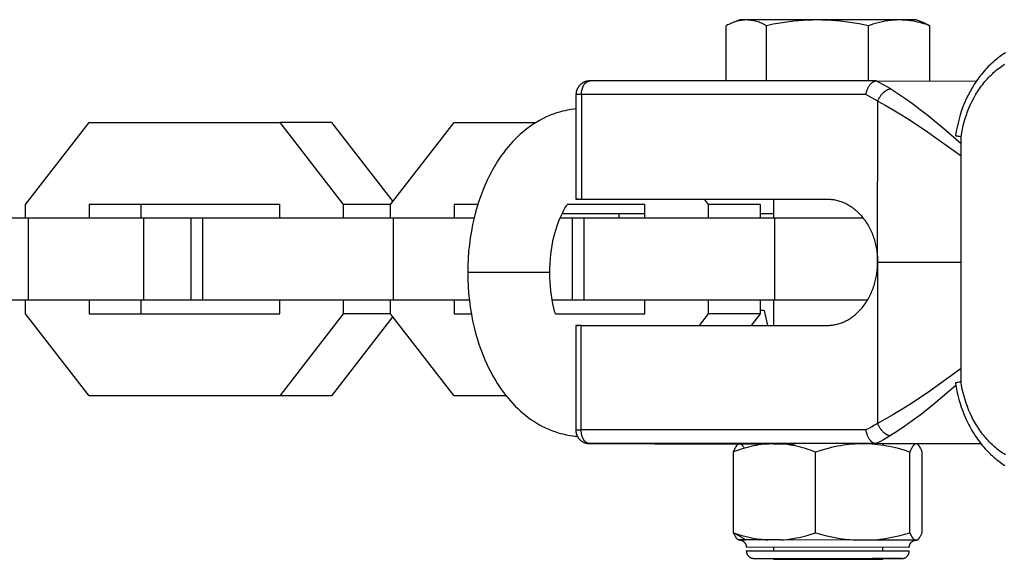
# Model space of a CAD drawing. Units: millimetres. Extents: x -1680 to 4845, y -3120 to 3120.
# Drawn here: x 1332 to 1404, y -22 to 18 of the extents above; entities that cross this region are included whole.
import ezdxf

# ---------------------------------------------------------------- set-up
doc = ezdxf.new("R2010")
doc.units = ezdxf.units.MM
doc.layers.add('ORG1304CY 2D', color=7, linetype='Continuous', true_color=0x000000)

msp = doc.modelspace()

# ---------------------------------------------------------------- linework, layer by layer
at = {"layer": 'ORG1304CY 2D', "color": 18, "lineweight": -3, "true_color": 0x000000}
for points in [[(1384.822, 17.541), (1384.205, 17.285)], [(1386.765, 17.103), (1386.674, 17.15), (1386.583, 17.195), (1386.491, 17.237), (1386.4, 17.277), (1386.309, 17.314), (1386.217, 17.349), (1386.125, 17.38), (1386.033, 17.409), (1385.94, 17.435), (1385.848, 17.457), (1385.756, 17.476), (1385.709, 17.485), (1385.663, 17.492), (1385.617, 17.499), (1385.571, 17.505), (1385.525, 17.509), (1385.478, 17.513), (1385.432, 17.517), (1385.386, 17.519), (1385.339, 17.52), (1385.293, 17.521), (1385.246, 17.52), (1385.199, 17.519), (1385.153, 17.517), (1385.107, 17.513), (1385.06, 17.509), (1385.014, 17.505), (1384.968, 17.499), (1384.922, 17.492), (1384.876, 17.485), (1384.83, 17.476), (1384.737, 17.457), (1384.645, 17.435), (1384.552, 17.409), (1384.465, 17.382), (1384.379, 17.352), (1384.292, 17.32), (1384.205, 17.285)], [(1393.802, 17.541), (1384.822, 17.541), (1384.822, 17.541)], [(1394.216, 17.103), (1393.542, 17.234), (1392.865, 17.343), (1392.525, 17.389), (1392.185, 17.429), (1391.844, 17.462), (1391.501, 17.488), (1391.158, 17.506), (1390.816, 17.517), (1390.473, 17.521), (1390.13, 17.516), (1389.787, 17.505), (1389.445, 17.485), (1389.103, 17.459), (1388.761, 17.425), (1388.259, 17.364), (1387.759, 17.289), (1387.261, 17.201), (1386.765, 17.103)], [(1397.722, 17.541), (1397.722, 17.541), (1397.721, 17.541), (1397.721, 17.541), (1397.718, 17.541), (1397.706, 17.541), (1397.658, 17.541), (1397.46, 17.541), (1396.653, 17.541), (1393.802, 17.541)], [(1398.723, 17.103), (1398.423, 17.201), (1398.272, 17.246), (1398.121, 17.289), (1397.97, 17.328), (1397.819, 17.364), (1397.667, 17.396), (1397.515, 17.425), (1397.308, 17.459), (1397.102, 17.485), (1396.998, 17.496), (1396.895, 17.505), (1396.791, 17.511), (1396.687, 17.516), (1396.583, 17.519), (1396.479, 17.521), (1396.376, 17.52), (1396.272, 17.517), (1396.169, 17.513), (1396.065, 17.506), (1395.961, 17.498), (1395.858, 17.488), (1395.651, 17.462), (1395.444, 17.429), (1395.238, 17.389), (1395.033, 17.343), (1394.827, 17.291), (1394.623, 17.234), (1394.419, 17.171), (1394.216, 17.103)], [(1398.338, 17.285), (1397.722, 17.541)], [(1384.205, 17.285), (1384.109, 17.244), (1384.013, 17.199), (1383.916, 17.152), (1383.821, 17.103)], [(1383.821, 13.055), (1383.821, 17.103)], [(1386.765, 13.055), (1386.765, 17.103)], [(1394.216, 13.055), (1394.216, 17.103)], [(1398.338, 17.285), (1398.434, 17.244), (1398.531, 17.199), (1398.627, 17.152), (1398.723, 17.103)], [(1398.723, 13.047), (1398.723, 17.103)], [(1404.251, 15.124), (1404.129, 15.045), (1404.008, 14.963), (1403.888, 14.878), (1403.77, 14.791), (1403.653, 14.701), (1403.538, 14.608), (1403.425, 14.512), (1403.313, 14.414), (1403.203, 14.313), (1403.095, 14.209), (1402.989, 14.103), (1402.884, 13.995), (1402.781, 13.884), (1402.68, 13.771), (1402.581, 13.656), (1402.484, 13.538), (1402.392, 13.422), (1402.302, 13.303), (1402.214, 13.183), (1402.127, 13.061), (1402.043, 12.937), (1401.961, 12.81), (1401.88, 12.683), (1401.802, 12.553), (1401.652, 12.288), (1401.51, 12.017), (1401.377, 11.74), (1401.252, 11.457), (1401.138, 11.172), (1401.033, 10.882), (1400.937, 10.588), (1400.85, 10.29), (1400.773, 9.988), (1400.704, 9.682), (1400.645, 9.374), (1400.596, 9.064)], [(1400.997, 8.99), (1401.042, 9.261), (1401.095, 9.529), (1401.156, 9.795), (1401.224, 10.057), (1401.301, 10.316), (1401.385, 10.572), (1401.477, 10.823), (1401.576, 11.071), (1401.686, 11.322), (1401.804, 11.568), (1401.93, 11.808), (1402.063, 12.042), (1402.132, 12.157), (1402.203, 12.27), (1402.275, 12.381), (1402.35, 12.49), (1402.426, 12.598), (1402.503, 12.704), (1402.582, 12.808), (1402.663, 12.91), (1402.747, 13.012), (1402.833, 13.112), (1402.921, 13.211), (1403.01, 13.307), (1403.101, 13.4), (1403.193, 13.492), (1403.286, 13.581), (1403.381, 13.668), (1403.477, 13.753), (1403.574, 13.835), (1403.673, 13.915), (1403.773, 13.993), (1403.874, 14.067), (1403.977, 14.14), (1404.08, 14.21), (1404.185, 14.277)], [(1373.828, 13.055), (1373.8, 13.054), (1373.772, 13.053), (1373.745, 13.051), (1373.717, 13.048), (1373.69, 13.045), (1373.663, 13.041), (1373.636, 13.036), (1373.609, 13.03), (1373.582, 13.024), (1373.555, 13.017), (1373.529, 13.009), (1373.502, 13), (1373.476, 12.991), (1373.451, 12.981), (1373.425, 12.97), (1373.4, 12.959), (1373.373, 12.945), (1373.347, 12.931), (1373.321, 12.917), (1373.295, 12.901), (1373.27, 12.885), (1373.245, 12.868), (1373.221, 12.85), (1373.198, 12.831), (1373.177, 12.814), (1373.157, 12.796), (1373.137, 12.778), (1373.118, 12.759), (1373.1, 12.74), (1373.082, 12.72), (1373.064, 12.7), (1373.047, 12.679), (1373.029, 12.657), (1373.013, 12.634), (1372.997, 12.611), (1372.981, 12.587), (1372.966, 12.563), (1372.952, 12.538), (1372.939, 12.513), (1372.926, 12.488), (1372.914, 12.462), (1372.903, 12.436), (1372.893, 12.41), (1372.883, 12.383), (1372.874, 12.356), (1372.866, 12.329), (1372.859, 12.301), (1372.852, 12.274), (1372.847, 12.251), (1372.843, 12.229), (1372.839, 12.206), (1372.836, 12.183), (1372.833, 12.16), (1372.831, 12.137), (1372.829, 12.114), (1372.828, 12.091), (1372.828, 12.073), (1372.828, 12.055)], [(1373.227, 12.056), (1373.228, 12.1), (1373.23, 12.145), (1373.233, 12.191), (1373.237, 12.237), (1373.243, 12.284), (1373.251, 12.331), (1373.259, 12.377), (1373.27, 12.423), (1373.281, 12.469), (1373.295, 12.515), (1373.302, 12.537), (1373.309, 12.559), (1373.317, 12.581), (1373.325, 12.602), (1373.334, 12.624), (1373.343, 12.645), (1373.352, 12.665), (1373.362, 12.685), (1373.372, 12.705), (1373.382, 12.725), (1373.392, 12.743), (1373.403, 12.762), (1373.414, 12.78), (1373.426, 12.798), (1373.438, 12.815), (1373.449, 12.831), (1373.462, 12.847), (1373.474, 12.863), (1373.487, 12.877), (1373.499, 12.892), (1373.512, 12.905), (1373.525, 12.919), (1373.539, 12.931), (1373.552, 12.943), (1373.566, 12.954), (1373.579, 12.965), (1373.593, 12.975), (1373.607, 12.984), (1373.621, 12.993), (1373.635, 13.001), (1373.649, 13.009), (1373.656, 13.013), (1373.663, 13.016), (1373.67, 13.019), (1373.677, 13.022), (1373.684, 13.025), (1373.691, 13.028), (1373.698, 13.031), (1373.705, 13.033), (1373.712, 13.036), (1373.718, 13.038), (1373.725, 13.04), (1373.732, 13.042), (1373.739, 13.044), (1373.746, 13.045), (1373.753, 13.047), (1373.76, 13.048), (1373.767, 13.049), (1373.774, 13.051), (1373.781, 13.052), (1373.787, 13.052), (1373.794, 13.053), (1373.801, 13.054), (1373.808, 13.054), (1373.814, 13.054), (1373.821, 13.055), (1373.828, 13.055)], [(1394.79, 13.055), (1373.828, 13.055)], [(1394.042, 12.056), (1394.048, 12.096), (1394.056, 12.137), (1394.064, 12.177), (1394.074, 12.217), (1394.085, 12.259), (1394.097, 12.301), (1394.11, 12.342), (1394.124, 12.383), (1394.139, 12.424), (1394.156, 12.465), (1394.173, 12.505), (1394.192, 12.545), (1394.211, 12.584), (1394.232, 12.622), (1394.253, 12.659), (1394.276, 12.695), (1394.299, 12.729), (1394.323, 12.762), (1394.335, 12.778), (1394.348, 12.794), (1394.36, 12.809), (1394.373, 12.824), (1394.386, 12.839), (1394.398, 12.853), (1394.411, 12.866), (1394.425, 12.879), (1394.438, 12.892), (1394.451, 12.904), (1394.465, 12.916), (1394.478, 12.927), (1394.491, 12.938), (1394.505, 12.948), (1394.518, 12.958), (1394.532, 12.967), (1394.545, 12.976), (1394.559, 12.985), (1394.572, 12.993), (1394.586, 13), (1394.599, 13.007), (1394.612, 13.013), (1394.626, 13.019), (1394.639, 13.024), (1394.652, 13.029), (1394.665, 13.034), (1394.678, 13.038), (1394.692, 13.042), (1394.704, 13.045), (1394.716, 13.047), (1394.729, 13.05), (1394.741, 13.051), (1394.753, 13.053), (1394.765, 13.054), (1394.778, 13.054), (1394.79, 13.055)], [(1395.854, 12.475), (1395.593, 12.633), (1395.328, 12.782), (1395.061, 12.923), (1394.79, 13.055)], [(1394.79, 13.055), (1402.114, 13.041)], [(1394.897, 11.581), (1394.913, 11.621), (1394.931, 11.662), (1394.951, 11.703), (1394.972, 11.744), (1394.994, 11.786), (1395.018, 11.828), (1395.044, 11.869), (1395.07, 11.911), (1395.098, 11.952), (1395.128, 11.992), (1395.158, 12.032), (1395.19, 12.071), (1395.223, 12.109), (1395.256, 12.145), (1395.29, 12.18), (1395.325, 12.214), (1395.36, 12.246), (1395.396, 12.276), (1395.414, 12.29), (1395.432, 12.304), (1395.45, 12.317), (1395.468, 12.33), (1395.485, 12.342), (1395.503, 12.354), (1395.521, 12.365), (1395.539, 12.376), (1395.556, 12.386), (1395.574, 12.396), (1395.591, 12.405), (1395.608, 12.413), (1395.625, 12.421), (1395.642, 12.428), (1395.659, 12.435), (1395.675, 12.441), (1395.692, 12.447), (1395.708, 12.452), (1395.724, 12.457), (1395.739, 12.461), (1395.754, 12.464), (1395.77, 12.467), (1395.784, 12.47), (1395.799, 12.472), (1395.813, 12.473), (1395.827, 12.475), (1395.841, 12.475), (1395.854, 12.475)], [(1395.854, 12.475), (1396.366, 12.147), (1396.894, 11.791), (1397.444, 11.399), (1398.016, 10.973), (1398.595, 10.522), (1399.739, 9.578), (1400.997, 8.48)], [(1372.828, 12.055), (1372.823, 4.406)], [(1373.227, 12.056), (1372.941, 12.056), (1372.857, 12.055), (1372.835, 12.055), (1372.83, 12.055), (1372.828, 12.055), (1372.828, 12.055), (1372.828, 12.055), (1372.828, 12.055), (1372.828, 12.055)], [(1373.227, 12.056), (1373.222, 4.407)], [(1394.042, 12.056), (1373.227, 12.056)], [(1394.897, 11.581), (1394.686, 11.709), (1394.474, 11.831), (1394.259, 11.946), (1394.042, 12.056)], [(1394.889, -0.186), (1394.897, 11.581)], [(1394.897, 11.581), (1395.455, 11.277), (1396.031, 10.946), (1396.637, 10.582), (1397.268, 10.186), (1398.544, 9.336), (1400.996, 7.573)], [(1372.827, 11.006), (1372.662, 10.989), (1372.498, 10.967), (1372.334, 10.942), (1372.171, 10.912), (1372.008, 10.878), (1371.846, 10.84), (1371.685, 10.798), (1371.525, 10.751), (1371.407, 10.714), (1371.29, 10.675), (1371.174, 10.634), (1371.059, 10.591), (1370.945, 10.546), (1370.831, 10.498), (1370.718, 10.449), (1370.606, 10.397), (1370.495, 10.344), (1370.385, 10.288), (1370.167, 10.171), (1369.952, 10.047), (1369.741, 9.915), (1369.535, 9.776), (1369.333, 9.63), (1369.135, 9.477), (1368.941, 9.318), (1368.751, 9.152), (1368.566, 8.98), (1368.384, 8.802), (1368.208, 8.618), (1368.035, 8.429), (1367.867, 8.234), (1367.704, 8.033), (1367.545, 7.827), (1367.391, 7.617), (1367.241, 7.401), (1367.095, 7.181), (1366.955, 6.956), (1366.837, 6.759), (1366.723, 6.558), (1366.612, 6.354), (1366.505, 6.148), (1366.329, 5.786), (1366.162, 5.416), (1366.006, 5.039), (1365.861, 4.654), (1365.725, 4.262), (1365.599, 3.863), (1365.484, 3.458), (1365.379, 3.047), (1365.27, 2.56), (1365.175, 2.067), (1365.094, 1.57), (1365.028, 1.068), (1364.977, 0.563), (1364.94, 0.054), (1364.918, -0.456), (1364.911, -0.969)], [(1332.561, 4.016), (1337.209, 10.016)], [(1337.209, 10.016), (1351.153, 10.016)], [(1354.948, 10.016), (1351.153, 10.016)], [(1351.153, 10.016), (1355.799, 4.024)], [(1354.948, 10.016), (1359.434, 4.23)], [(1359.268, 4.016), (1363.916, 10.016)], [(1363.916, 10.016), (1369.901, 10.016)], [(1400.596, 9.064), (1400.596, 9.064), (1400.596, 9.063), (1400.596, 9.063), (1400.596, 9.063), (1400.596, 9.063), (1400.596, 9.063), (1400.596, 9.063), (1400.596, 9.063), (1400.596, 9.063), (1400.596, 9.063), (1400.596, 9.063), (1400.596, 9.063), (1400.596, 9.062), (1400.596, 9.062), (1400.596, 9.062), (1400.596, 9.062), (1400.596, 9.062), (1400.596, 9.062), (1400.596, 9.062), (1400.596, 9.062), (1400.596, 9.062), (1400.596, 9.062), (1400.596, 9.061), (1400.596, 9.061), (1400.596, 9.061), (1400.596, 9.061), (1400.597, 9.061), (1400.597, 9.061), (1400.597, 9.061), (1400.597, 9.061), (1400.597, 9.06), (1400.597, 9.06), (1400.597, 9.06), (1400.597, 9.06), (1400.598, 9.06), (1400.598, 9.06), (1400.598, 9.059), (1400.598, 9.059), (1400.598, 9.059), (1400.599, 9.059), (1400.599, 9.058), (1400.6, 9.058), (1400.6, 9.058), (1400.601, 9.057), (1400.602, 9.057), (1400.602, 9.057), (1400.603, 9.056), (1400.604, 9.056), (1400.606, 9.055), (1400.608, 9.054), (1400.609, 9.054), (1400.613, 9.052), (1400.618, 9.05), (1400.623, 9.049), (1400.635, 9.046), (1400.648, 9.042), (1400.664, 9.039), (1400.682, 9.035), (1400.721, 9.028), (1400.768, 9.021), (1400.875, 9.005), (1400.997, 8.99)], [(1400.993, -8.981), (1400.997, 8.99)], [(1372.823, 4.406), (1372.823, 4.406), (1372.823, 4.406), (1372.823, 4.406), (1372.823, 4.406), (1372.824, 4.406), (1372.83, 4.406), (1372.852, 4.406), (1372.936, 4.406), (1373.222, 4.407)], [(1373.023, 4.405), (1372.878, 4.406), (1372.837, 4.406), (1372.826, 4.406), (1372.824, 4.406), (1372.823, 4.406), (1372.823, 4.406), (1372.823, 4.406), (1372.823, 4.406), (1372.823, 4.406), (1372.823, 4.406)], [(1373.222, 4.407), (1391.277, 4.407)], [(1382.21, 4.407), (1382.507, 4.024)], [(1387.272, 4.407), (1387.272, 3.022)], [(1391.277, 4.407), (1391.358, 4.404), (1391.439, 4.398), (1391.521, 4.391), (1391.604, 4.381), (1391.687, 4.368), (1391.77, 4.353), (1391.854, 4.336), (1391.938, 4.316), (1392.022, 4.293), (1392.106, 4.268), (1392.19, 4.24), (1392.275, 4.21), (1392.359, 4.177), (1392.443, 4.141), (1392.527, 4.102), (1392.61, 4.06), (1392.693, 4.016), (1392.776, 3.969), (1392.858, 3.919), (1392.939, 3.867), (1393.02, 3.811), (1393.099, 3.753), (1393.178, 3.693), (1393.256, 3.629), (1393.332, 3.564), (1393.408, 3.495), (1393.482, 3.424), (1393.555, 3.351), (1393.626, 3.275), (1393.696, 3.197), (1393.764, 3.116), (1393.831, 3.034), (1393.896, 2.949), (1393.959, 2.862), (1394.021, 2.774), (1394.08, 2.683), (1394.138, 2.591), (1394.193, 2.497), (1394.247, 2.402), (1394.299, 2.305), (1394.348, 2.207), (1394.395, 2.107), (1394.44, 2.007), (1394.483, 1.905), (1394.524, 1.802), (1394.563, 1.699), (1394.599, 1.595), (1394.633, 1.49), (1394.665, 1.385), (1394.695, 1.28), (1394.722, 1.174), (1394.748, 1.068), (1394.771, 0.961), (1394.792, 0.855), (1394.811, 0.749), (1394.827, 0.644), (1394.842, 0.538), (1394.854, 0.433), (1394.865, 0.328), (1394.874, 0.224), (1394.88, 0.121), (1394.885, 0.018), (1394.888, -0.084), (1394.889, -0.186)], [(1332.561, 3.022), (1332.561, 4.016)], [(1337.209, 4.016), (1337.209, 3.022)], [(1351.152, 4.016), (1337.209, 4.016)], [(1341.003, 4.016), (1341.003, 3.022)], [(1351.152, 3.022), (1351.152, 4.016)], [(1355.799, 4.024), (1355.799, 3.022)], [(1359.275, 4.024), (1355.799, 4.024)], [(1359.268, 3.022), (1359.268, 4.016)], [(1363.916, 4.016), (1363.916, 3.022)], [(1365.646, 4.016), (1363.916, 4.016)], [(1370.911, -0.969), (1370.915, -0.632), (1370.93, -0.296), (1370.954, 0.038), (1370.988, 0.368), (1371.03, 0.694), (1371.082, 1.016), (1371.143, 1.331), (1371.212, 1.64), (1371.276, 1.89), (1371.345, 2.134), (1371.419, 2.371), (1371.498, 2.6), (1371.582, 2.821), (1371.67, 3.034), (1371.761, 3.238), (1371.856, 3.433), (1371.91, 3.538), (1371.966, 3.64), (1372.022, 3.739), (1372.079, 3.834), (1372.137, 3.927), (1372.195, 4.016)], [(1377.859, 4.016), (1372.195, 4.016)], [(1377.859, 3.022), (1377.859, 4.016)], [(1386.301, 4.024), (1382.507, 4.024)], [(1382.507, 4.024), (1382.507, 3.022)], [(1386.301, 4.024), (1386.301, 3.022)], [(1332.779, 3.022), (1318.835, 3.022)], [(1332.779, -2.978), (1332.779, 3.022)], [(1341.223, 3.022), (1332.779, 3.022)], [(1341.223, -2.978), (1341.223, 3.022)], [(1344.689, 3.022), (1341.223, 3.022)], [(1344.689, -2.978), (1344.689, 3.022)], [(1345.542, 3.022), (1344.689, 3.022)], [(1345.542, -2.978), (1345.542, 3.022)], [(1359.487, 3.022), (1345.542, 3.022)], [(1359.487, -2.978), (1359.487, 3.022)], [(1365.373, 3.022), (1359.487, 3.022)], [(1372.575, 3.022), (1371.664, 3.022)], [(1375.975, 3.34), (1371.81, 3.34)], [(1372.575, -2.978), (1372.575, 3.022)], [(1373.429, 3.022), (1372.575, 3.022)], [(1373.429, -2.978), (1373.429, 3.022)], [(1387.373, 3.022), (1373.429, 3.022)], [(1375.975, 3.022), (1375.975, 3.34)], [(1377.859, 3.34), (1375.975, 3.34)], [(1387.272, 3.34), (1386.301, 3.34)], [(1387.373, -2.978), (1387.373, 3.022)], [(1393.841, 3.022), (1387.373, 3.022)], [(1391.271, -4.835), (1391.352, -4.832), (1391.433, -4.827), (1391.515, -4.819), (1391.598, -4.809), (1391.681, -4.797), (1391.764, -4.782), (1391.848, -4.764), (1391.932, -4.744), (1392.016, -4.722), (1392.1, -4.697), (1392.184, -4.669), (1392.269, -4.638), (1392.353, -4.605), (1392.437, -4.569), (1392.521, -4.53), (1392.605, -4.489), (1392.688, -4.444), (1392.77, -4.397), (1392.852, -4.347), (1392.934, -4.295), (1393.014, -4.24), (1393.094, -4.182), (1393.173, -4.121), (1393.251, -4.058), (1393.327, -3.992), (1393.403, -3.923), (1393.477, -3.852), (1393.55, -3.779), (1393.622, -3.703), (1393.692, -3.625), (1393.76, -3.545), (1393.827, -3.462), (1393.892, -3.377), (1393.955, -3.291), (1394.017, -3.202), (1394.076, -3.112), (1394.134, -3.019), (1394.19, -2.926), (1394.244, -2.83), (1394.295, -2.733), (1394.345, -2.635), (1394.392, -2.536), (1394.437, -2.435), (1394.481, -2.333), (1394.521, -2.231), (1394.56, -2.127), (1394.597, -2.023), (1394.631, -1.919), (1394.663, -1.813), (1394.693, -1.708), (1394.72, -1.602), (1394.746, -1.496), (1394.769, -1.39), (1394.79, -1.284), (1394.809, -1.178), (1394.826, -1.072), (1394.841, -0.966), (1394.854, -0.861), (1394.864, -0.757), (1394.873, -0.652), (1394.88, -0.549), (1394.885, -0.446), (1394.888, -0.344), (1394.889, -0.243)], [(1394.889, -0.243), (1394.881, -12.01)], [(1394.889, -0.214), (1394.889, -0.186)], [(1394.889, -0.214), (1394.889, -0.243)], [(1394.889, -0.214), (1400.995, -0.217)], [(1366.083, -0.969), (1365.219, -0.969), (1364.987, -0.969), (1364.929, -0.969), (1364.915, -0.969), (1364.912, -0.969), (1364.911, -0.969), (1364.911, -0.969), (1364.911, -0.969), (1364.911, -0.969)], [(1364.911, -0.969), (1364.918, -1.481), (1364.94, -1.992), (1364.977, -2.501), (1365.028, -3.006), (1365.094, -3.508), (1365.175, -4.005), (1365.27, -4.498), (1365.379, -4.985), (1365.484, -5.396), (1365.599, -5.801), (1365.725, -6.2), (1365.861, -6.592), (1366.006, -6.977), (1366.162, -7.354), (1366.329, -7.724), (1366.505, -8.085), (1366.612, -8.292), (1366.723, -8.496), (1366.837, -8.697), (1366.955, -8.894), (1367.095, -9.119), (1367.241, -9.339), (1367.391, -9.554), (1367.545, -9.765), (1367.704, -9.971), (1367.867, -10.171), (1368.035, -10.367), (1368.208, -10.556), (1368.384, -10.74), (1368.566, -10.918), (1368.751, -11.09), (1368.941, -11.256), (1369.135, -11.415), (1369.333, -11.568), (1369.535, -11.714), (1369.741, -11.853), (1369.952, -11.985), (1370.167, -12.109), (1370.385, -12.226), (1370.495, -12.282), (1370.606, -12.335), (1370.718, -12.387), (1370.831, -12.436), (1370.945, -12.483), (1371.059, -12.529), (1371.174, -12.572), (1371.29, -12.613), (1371.407, -12.652), (1371.525, -12.689), (1371.697, -12.739), (1371.87, -12.784), (1372.045, -12.824), (1372.22, -12.859), (1372.396, -12.89), (1372.572, -12.915), (1372.749, -12.936), (1372.927, -12.952)], [(1370.911, -0.969), (1370.911, -0.969), (1366.083, -0.969)], [(1371.319, -3.984), (1371.264, -3.783), (1371.212, -3.578), (1371.143, -3.269), (1371.082, -2.954), (1371.03, -2.632), (1370.988, -2.306), (1370.954, -1.976), (1370.93, -1.642), (1370.915, -1.306), (1370.911, -0.969)], [(1332.779, -2.978), (1318.835, -2.978)], [(1332.561, -3.984), (1332.561, -2.978)], [(1341.223, -2.978), (1332.779, -2.978)], [(1337.209, -2.978), (1337.209, -3.984)], [(1341.003, -2.978), (1341.003, -3.984)], [(1344.689, -2.978), (1341.223, -2.978)], [(1345.542, -2.978), (1344.689, -2.978)], [(1359.487, -2.978), (1345.542, -2.978)], [(1351.152, -3.984), (1351.152, -2.978)], [(1355.799, -2.978), (1355.799, -3.98)], [(1359.268, -3.984), (1359.268, -2.978)], [(1365.025, -2.978), (1359.487, -2.978)], [(1363.916, -2.978), (1363.916, -3.984)], [(1372.575, -2.978), (1371.087, -2.978)], [(1373.429, -2.978), (1372.575, -2.978)], [(1387.373, -2.978), (1373.429, -2.978)], [(1377.859, -3.984), (1377.859, -2.978)], [(1382.507, -2.978), (1382.507, -3.98)], [(1386.301, -2.978), (1386.301, -3.98)], [(1387.272, -2.978), (1387.272, -4.835)], [(1394.159, -2.978), (1387.373, -2.978)], [(1337.209, -9.984), (1332.561, -3.984)], [(1337.209, -3.984), (1351.152, -3.984)], [(1355.799, -3.98), (1351.153, -9.984)], [(1359.43, -4.192), (1354.948, -9.984)], [(1359.268, -3.98), (1355.799, -3.98)], [(1363.916, -9.984), (1359.268, -3.984)], [(1363.916, -3.984), (1365.171, -3.984)], [(1371.32, -3.984), (1377.859, -3.984)], [(1382.507, -3.98), (1381.846, -4.835)], [(1386.301, -3.98), (1382.507, -3.98)], [(1386.301, -3.98), (1385.64, -4.835)], [(1386.582, -3.744), (1386.301, -3.744)], [(1386.582, -3.744), (1386.842, -4.835)], [(1372.817, -4.835), (1372.811, -12.484)], [(1373.216, -4.835), (1372.93, -4.835), (1372.846, -4.835), (1372.824, -4.835), (1372.818, -4.835), (1372.817, -4.835), (1372.817, -4.835), (1372.817, -4.835), (1372.817, -4.835), (1372.817, -4.835)], [(1372.817, -4.835), (1372.817, -4.835), (1372.817, -4.835), (1372.817, -4.835), (1372.817, -4.835), (1372.817, -4.835), (1372.817, -4.835), (1372.82, -4.835), (1372.831, -4.835), (1372.872, -4.836), (1373.017, -4.836)], [(1373.211, -12.484), (1373.216, -4.835)], [(1373.216, -4.835), (1391.271, -4.835)], [(1400.994, -8.002), (1398.532, -9.767), (1397.254, -10.615), (1396.622, -11.011), (1396.017, -11.374), (1395.439, -11.705), (1394.881, -12.01)], [(1400.62, -9.237), (1399.154, -10.49), (1398.581, -10.954), (1398.001, -11.404), (1397.429, -11.83), (1396.878, -12.222), (1396.35, -12.578), (1395.838, -12.906)], [(1400.993, -8.981), (1400.872, -8.997), (1400.765, -9.012), (1400.718, -9.019), (1400.678, -9.027), (1400.661, -9.03), (1400.645, -9.034), (1400.632, -9.037), (1400.626, -9.039), (1400.62, -9.04), (1400.615, -9.042), (1400.61, -9.043), (1400.606, -9.045), (1400.604, -9.046), (1400.603, -9.046), (1400.601, -9.047), (1400.6, -9.048), (1400.599, -9.048), (1400.598, -9.049), (1400.598, -9.049), (1400.597, -9.049), (1400.597, -9.05), (1400.596, -9.05), (1400.596, -9.05), (1400.595, -9.051), (1400.595, -9.051), (1400.595, -9.051), (1400.595, -9.051), (1400.594, -9.051), (1400.594, -9.052), (1400.594, -9.052), (1400.594, -9.052), (1400.594, -9.052), (1400.594, -9.052), (1400.594, -9.052), (1400.593, -9.052), (1400.593, -9.053), (1400.593, -9.053), (1400.593, -9.053), (1400.593, -9.053), (1400.593, -9.053), (1400.593, -9.053), (1400.593, -9.053), (1400.593, -9.053), (1400.593, -9.053), (1400.593, -9.053), (1400.593, -9.054), (1400.593, -9.054), (1400.593, -9.054), (1400.593, -9.054), (1400.593, -9.054), (1400.593, -9.054), (1400.593, -9.054), (1400.593, -9.054), (1400.592, -9.054), (1400.592, -9.055), (1400.592, -9.055), (1400.592, -9.055), (1400.592, -9.055), (1400.592, -9.055), (1400.592, -9.055), (1400.592, -9.055), (1400.592, -9.055), (1400.592, -9.055)], [(1400.592, -9.055), (1400.641, -9.358), (1400.698, -9.659), (1400.764, -9.957), (1400.839, -10.252), (1400.923, -10.543), (1401.015, -10.831), (1401.116, -11.115), (1401.226, -11.394), (1401.351, -11.685), (1401.417, -11.828), (1401.486, -11.97), (1401.557, -12.11), (1401.63, -12.248), (1401.705, -12.385), (1401.783, -12.52), (1401.863, -12.653), (1401.944, -12.784), (1402.028, -12.914), (1402.115, -13.041), (1402.203, -13.167), (1402.293, -13.29), (1402.385, -13.411), (1402.479, -13.53), (1402.574, -13.645), (1402.671, -13.758), (1402.769, -13.869), (1402.869, -13.977), (1402.971, -14.083), (1403.075, -14.187), (1403.18, -14.288), (1403.287, -14.387), (1403.396, -14.484), (1403.506, -14.578), (1403.618, -14.669), (1403.732, -14.758), (1403.846, -14.844), (1403.963, -14.928), (1404.08, -15.009), (1404.199, -15.087)], [(1400.993, -8.907), (1400.896, -8.993)], [(1404.242, -14.309), (1404.14, -14.245), (1404.038, -14.178), (1403.938, -14.109), (1403.838, -14.037), (1403.74, -13.963), (1403.642, -13.887), (1403.546, -13.808), (1403.452, -13.728), (1403.358, -13.644), (1403.266, -13.559), (1403.175, -13.471), (1403.085, -13.382), (1402.997, -13.29), (1402.91, -13.196), (1402.825, -13.1), (1402.741, -13.002), (1402.659, -12.902), (1402.576, -12.797), (1402.495, -12.691), (1402.415, -12.582), (1402.338, -12.472), (1402.262, -12.36), (1402.188, -12.246), (1402.116, -12.13), (1402.045, -12.012), (1401.977, -11.893), (1401.91, -11.772), (1401.845, -11.649), (1401.783, -11.525), (1401.663, -11.272), (1401.551, -11.013), (1401.456, -10.771), (1401.368, -10.525), (1401.288, -10.276), (1401.214, -10.022), (1401.148, -9.766), (1401.089, -9.507), (1401.037, -9.245), (1400.993, -8.981)], [(1351.153, -9.984), (1337.209, -9.984)], [(1354.948, -9.984), (1351.153, -9.984)], [(1367.715, -9.984), (1363.916, -9.984)], [(1394.881, -12.01), (1394.67, -12.137), (1394.458, -12.259), (1394.243, -12.375), (1394.026, -12.484)], [(1394.881, -12.01), (1394.898, -12.05), (1394.916, -12.09), (1394.935, -12.131), (1394.956, -12.173), (1394.978, -12.214), (1395.002, -12.256), (1395.028, -12.298), (1395.054, -12.339), (1395.082, -12.38), (1395.112, -12.421), (1395.142, -12.461), (1395.174, -12.5), (1395.206, -12.538), (1395.24, -12.574), (1395.274, -12.609), (1395.309, -12.643), (1395.344, -12.675), (1395.38, -12.705), (1395.397, -12.719), (1395.415, -12.733), (1395.433, -12.747), (1395.451, -12.759), (1395.469, -12.772), (1395.487, -12.783), (1395.504, -12.795), (1395.522, -12.805), (1395.54, -12.816), (1395.557, -12.825), (1395.574, -12.834), (1395.592, -12.843), (1395.609, -12.851), (1395.625, -12.858), (1395.642, -12.865), (1395.659, -12.871), (1395.675, -12.877), (1395.691, -12.882), (1395.707, -12.887), (1395.722, -12.891), (1395.738, -12.894), (1395.753, -12.897), (1395.768, -12.9), (1395.782, -12.902), (1395.796, -12.904), (1395.81, -12.905), (1395.824, -12.906), (1395.838, -12.906)], [(1372.811, -12.484), (1372.811, -12.484), (1372.812, -12.484), (1372.812, -12.484), (1372.812, -12.484), (1372.813, -12.484), (1372.818, -12.484), (1372.837, -12.484), (1372.917, -12.484), (1373.211, -12.484)], [(1372.811, -12.484), (1372.812, -12.509), (1372.813, -12.534), (1372.814, -12.558), (1372.816, -12.583), (1372.819, -12.607), (1372.822, -12.631), (1372.826, -12.656), (1372.831, -12.68), (1372.836, -12.704), (1372.841, -12.728), (1372.848, -12.751), (1372.854, -12.775), (1372.862, -12.798), (1372.87, -12.822), (1372.878, -12.845), (1372.887, -12.867), (1372.897, -12.89), (1372.908, -12.913), (1372.918, -12.935), (1372.93, -12.957), (1372.942, -12.978), (1372.954, -13), (1372.967, -13.021), (1372.981, -13.041), (1372.994, -13.062), (1373.009, -13.082), (1373.024, -13.101), (1373.039, -13.121), (1373.055, -13.139), (1373.072, -13.158), (1373.089, -13.176), (1373.106, -13.194), (1373.124, -13.211), (1373.142, -13.228), (1373.161, -13.244), (1373.18, -13.26), (1373.199, -13.276), (1373.219, -13.291), (1373.239, -13.305), (1373.26, -13.319), (1373.281, -13.333), (1373.302, -13.346), (1373.324, -13.358), (1373.345, -13.37), (1373.368, -13.381), (1373.39, -13.392), (1373.413, -13.402), (1373.436, -13.412), (1373.458, -13.421), (1373.481, -13.429), (1373.503, -13.436), (1373.526, -13.444), (1373.549, -13.45), (1373.572, -13.456), (1373.596, -13.462), (1373.619, -13.466), (1373.643, -13.471), (1373.666, -13.475), (1373.69, -13.478), (1373.714, -13.48), (1373.738, -13.482), (1373.762, -13.484), (1373.786, -13.485), (1373.81, -13.485)], [(1373.811, -13.485), (1373.804, -13.485), (1373.797, -13.485), (1373.791, -13.484), (1373.784, -13.484), (1373.777, -13.483), (1373.77, -13.483), (1373.764, -13.482), (1373.757, -13.481), (1373.75, -13.48), (1373.743, -13.479), (1373.736, -13.477), (1373.729, -13.476), (1373.722, -13.474), (1373.715, -13.472), (1373.709, -13.47), (1373.702, -13.468), (1373.695, -13.466), (1373.688, -13.464), (1373.681, -13.461), (1373.674, -13.458), (1373.667, -13.456), (1373.66, -13.453), (1373.653, -13.449), (1373.646, -13.446), (1373.639, -13.443), (1373.632, -13.439), (1373.618, -13.432), (1373.604, -13.423), (1373.59, -13.414), (1373.576, -13.405), (1373.562, -13.395), (1373.549, -13.384), (1373.535, -13.373), (1373.522, -13.361), (1373.508, -13.348), (1373.495, -13.335), (1373.482, -13.321), (1373.47, -13.307), (1373.457, -13.292), (1373.445, -13.277), (1373.433, -13.261), (1373.421, -13.244), (1373.409, -13.227), (1373.398, -13.21), (1373.386, -13.191), (1373.376, -13.173), (1373.365, -13.154), (1373.355, -13.134), (1373.345, -13.115), (1373.335, -13.094), (1373.326, -13.074), (1373.317, -13.053), (1373.309, -13.031), (1373.3, -13.01), (1373.292, -12.988), (1373.285, -12.966), (1373.278, -12.943), (1373.265, -12.898), (1373.253, -12.852), (1373.243, -12.806), (1373.234, -12.759), (1373.227, -12.713), (1373.221, -12.666), (1373.217, -12.62), (1373.213, -12.574), (1373.212, -12.529), (1373.211, -12.484)], [(1394.026, -12.484), (1373.211, -12.484)], [(1394.026, -12.484), (1394.032, -12.524), (1394.04, -12.565), (1394.048, -12.605), (1394.058, -12.645), (1394.068, -12.687), (1394.08, -12.729), (1394.093, -12.77), (1394.107, -12.811), (1394.123, -12.853), (1394.139, -12.894), (1394.156, -12.934), (1394.175, -12.973), (1394.194, -13.012), (1394.215, -13.051), (1394.236, -13.088), (1394.259, -13.123), (1394.282, -13.158), (1394.306, -13.191), (1394.318, -13.207), (1394.33, -13.223), (1394.343, -13.239), (1394.356, -13.253), (1394.368, -13.268), (1394.381, -13.282), (1394.394, -13.295), (1394.407, -13.309), (1394.42, -13.321), (1394.434, -13.334), (1394.447, -13.345), (1394.461, -13.357), (1394.474, -13.367), (1394.487, -13.378), (1394.501, -13.388), (1394.514, -13.397), (1394.528, -13.406), (1394.541, -13.414), (1394.555, -13.422), (1394.569, -13.43), (1394.582, -13.437), (1394.595, -13.443), (1394.608, -13.449), (1394.621, -13.454), (1394.634, -13.459), (1394.648, -13.464), (1394.661, -13.468), (1394.674, -13.472), (1394.687, -13.475), (1394.699, -13.478), (1394.711, -13.48), (1394.724, -13.482), (1394.736, -13.483), (1394.748, -13.484), (1394.761, -13.485), (1394.773, -13.485)], [(1395.838, -12.906), (1395.576, -13.064), (1395.311, -13.213), (1395.043, -13.353), (1394.773, -13.485)], [(1373.811, -13.485), (1378.561, -13.494)], [(1394.773, -13.485), (1373.811, -13.485)], [(1378.561, -13.494), (1383.707, -13.501), (1383.713, -13.502), (1383.713, -13.502), (1383.713, -13.502), (1383.713, -13.502), (1383.713, -13.502), (1383.713, -13.502), (1383.713, -13.502), (1383.713, -13.502), (1383.713, -13.502), (1383.713, -13.502), (1383.713, -13.502), (1383.713, -13.502), (1383.713, -13.502), (1383.713, -13.502), (1383.711, -13.502), (1383.47, -13.503)], [(1383.47, -13.503), (1384.739, -13.505)], [(1384.35, -14.096), (1384.379, -14.023), (1384.409, -13.954), (1384.439, -13.89), (1384.47, -13.829), (1384.5, -13.772), (1384.515, -13.745), (1384.53, -13.72), (1384.546, -13.696), (1384.561, -13.673), (1384.576, -13.651), (1384.592, -13.63), (1384.605, -13.614), (1384.618, -13.599), (1384.631, -13.585), (1384.637, -13.578), (1384.644, -13.571), (1384.65, -13.565), (1384.657, -13.559), (1384.663, -13.553), (1384.67, -13.548), (1384.676, -13.542), (1384.683, -13.537), (1384.689, -13.533), (1384.696, -13.528), (1384.702, -13.524), (1384.709, -13.52), (1384.715, -13.516), (1384.722, -13.513), (1384.728, -13.51), (1384.735, -13.507), (1384.738, -13.505), (1384.741, -13.504), (1384.745, -13.503), (1384.748, -13.502), (1384.751, -13.501), (1384.754, -13.5), (1384.758, -13.499), (1384.761, -13.498), (1384.764, -13.497), (1384.767, -13.496), (1384.771, -13.495), (1384.774, -13.495), (1384.777, -13.494), (1384.781, -13.494), (1384.784, -13.493), (1384.787, -13.493), (1384.79, -13.493), (1384.794, -13.493), (1384.797, -13.492), (1384.8, -13.492)], [(1387.344, -13.498), (1387.154, -13.501), (1386.963, -13.509), (1386.773, -13.521), (1386.584, -13.539), (1386.394, -13.562), (1386.205, -13.59), (1386.017, -13.622), (1385.829, -13.659), (1385.642, -13.701), (1385.455, -13.746), (1385.269, -13.796), (1385.084, -13.849), (1384.899, -13.906), (1384.715, -13.966), (1384.35, -14.096)], [(1384.802, -13.492), (1384.806, -13.492), (1384.809, -13.493), (1384.813, -13.493), (1384.817, -13.493), (1384.82, -13.493), (1384.824, -13.494), (1384.827, -13.494), (1384.831, -13.495), (1384.834, -13.496), (1384.838, -13.496), (1384.842, -13.497), (1384.845, -13.498), (1384.849, -13.499), (1384.852, -13.5), (1384.856, -13.502), (1384.859, -13.503), (1384.863, -13.504), (1384.867, -13.506), (1384.87, -13.507), (1384.874, -13.509), (1384.877, -13.51), (1384.881, -13.512), (1384.884, -13.514), (1384.888, -13.516), (1384.895, -13.52), (1384.902, -13.524), (1384.909, -13.529), (1384.917, -13.534), (1384.924, -13.539), (1384.931, -13.545), (1384.938, -13.551), (1384.945, -13.557), (1384.952, -13.563), (1384.959, -13.57), (1384.966, -13.577), (1384.973, -13.585), (1384.98, -13.593), (1384.988, -13.601), (1385.002, -13.617), (1385.016, -13.635), (1385.03, -13.654), (1385.043, -13.674), (1385.057, -13.694), (1385.07, -13.715), (1385.083, -13.737), (1385.11, -13.783), (1385.136, -13.833)], [(1384.866, -13.505), (1386.952, -13.509)], [(1387.272, -13.496), (1387.256, -13.496), (1387.255, -13.496), (1387.254, -13.496), (1387.254, -13.496), (1387.254, -13.496), (1387.254, -13.496), (1387.254, -13.496), (1387.254, -13.496), (1387.254, -13.496), (1387.255, -13.496), (1387.257, -13.496), (1387.313, -13.495), (1387.627, -13.494), (1388.853, -13.494)], [(1387.344, -13.498), (1387.358, -13.498)], [(1390.351, -14.104), (1389.986, -13.973), (1389.802, -13.912), (1389.617, -13.855), (1389.432, -13.801), (1389.246, -13.751), (1389.06, -13.705), (1388.872, -13.663), (1388.684, -13.626), (1388.496, -13.593), (1388.307, -13.565), (1388.118, -13.541), (1387.928, -13.523), (1387.738, -13.51), (1387.548, -13.501), (1387.358, -13.498)], [(1393.796, -13.504), (1393.596, -13.506), (1393.396, -13.513), (1393.196, -13.524), (1392.996, -13.539), (1392.797, -13.558), (1392.598, -13.582), (1392.4, -13.609), (1392.202, -13.64), (1391.967, -13.682), (1391.734, -13.729), (1391.501, -13.781), (1391.269, -13.838), (1390.808, -13.963), (1390.351, -14.104)], [(1393.796, -13.504), (1393.812, -13.504)], [(1397.255, -14.108), (1396.835, -13.977), (1396.411, -13.859), (1396.198, -13.806), (1395.984, -13.756), (1395.769, -13.71), (1395.554, -13.668), (1395.338, -13.631), (1395.121, -13.598), (1394.904, -13.57), (1394.686, -13.547), (1394.468, -13.529), (1394.249, -13.515), (1394.031, -13.507), (1393.812, -13.504)], [(1402.455, -13.499), (1394.773, -13.485)], [(1395.272, -13.621), (1395.272, -13.486)], [(1397.66, -13.512), (1395.272, -13.512)], [(1397.706, -13.504), (1397.702, -13.504), (1397.699, -13.505), (1397.695, -13.505), (1397.692, -13.505), (1397.688, -13.505), (1397.684, -13.506), (1397.681, -13.507), (1397.677, -13.507), (1397.674, -13.508), (1397.67, -13.509), (1397.667, -13.51), (1397.663, -13.511), (1397.659, -13.512), (1397.656, -13.513), (1397.652, -13.514), (1397.649, -13.515), (1397.645, -13.517), (1397.642, -13.518), (1397.638, -13.52), (1397.634, -13.521), (1397.631, -13.523), (1397.627, -13.525), (1397.62, -13.529), (1397.613, -13.533), (1397.606, -13.537), (1397.599, -13.542), (1397.592, -13.547), (1397.584, -13.552), (1397.577, -13.558), (1397.57, -13.564), (1397.563, -13.57), (1397.556, -13.577), (1397.549, -13.584), (1397.542, -13.591), (1397.535, -13.598), (1397.528, -13.606), (1397.521, -13.614), (1397.506, -13.631), (1397.492, -13.649), (1397.478, -13.668), (1397.464, -13.689), (1397.45, -13.71), (1397.436, -13.733), (1397.422, -13.756), (1397.394, -13.806), (1397.366, -13.859), (1397.338, -13.916), (1397.31, -13.977), (1397.283, -14.041), (1397.255, -14.108)], [(1397.706, -13.504), (1397.708, -13.504)], [(1398.158, -14.104), (1398.128, -14.032), (1398.098, -13.963), (1398.068, -13.898), (1398.038, -13.838), (1398.008, -13.781), (1397.993, -13.755), (1397.977, -13.729), (1397.962, -13.705), (1397.947, -13.682), (1397.932, -13.661), (1397.916, -13.64), (1397.903, -13.624), (1397.89, -13.609), (1397.877, -13.595), (1397.871, -13.588), (1397.865, -13.582), (1397.858, -13.576), (1397.852, -13.57), (1397.845, -13.564), (1397.839, -13.558), (1397.832, -13.553), (1397.826, -13.548), (1397.819, -13.544), (1397.813, -13.539), (1397.806, -13.535), (1397.799, -13.531), (1397.793, -13.527), (1397.786, -13.524), (1397.78, -13.521), (1397.773, -13.518), (1397.77, -13.517), (1397.767, -13.515), (1397.764, -13.514), (1397.76, -13.513), (1397.755, -13.512)], [(1402.464, -13.512), (1397.756, -13.512)], [(1384.344, -20.014), (1384.35, -14.096)], [(1390.346, -20.022), (1390.351, -14.104)], [(1397.25, -20.026), (1397.255, -14.108)], [(1398.153, -20.022), (1398.158, -14.104)], [(1384.7, -20.523), (1384.694, -20.52), (1384.689, -20.517), (1384.684, -20.514), (1384.679, -20.511), (1384.673, -20.507), (1384.668, -20.503), (1384.663, -20.5), (1384.658, -20.496), (1384.647, -20.487), (1384.637, -20.479), (1384.626, -20.469), (1384.616, -20.459), (1384.605, -20.448), (1384.595, -20.437), (1384.585, -20.426), (1384.574, -20.413), (1384.564, -20.4), (1384.553, -20.387), (1384.543, -20.373), (1384.532, -20.359), (1384.521, -20.342), (1384.509, -20.324), (1384.485, -20.286), (1384.461, -20.247), (1384.438, -20.205), (1384.415, -20.16), (1384.391, -20.114), (1384.344, -20.014)], [(1384.344, -20.014), (1384.655, -20.114), (1384.967, -20.206), (1385.281, -20.288), (1385.596, -20.361), (1385.913, -20.423), (1386.072, -20.45), (1386.231, -20.474), (1386.39, -20.495), (1386.55, -20.513), (1386.709, -20.528), (1386.87, -20.539)], [(1385.244, -20.537), (1384.344, -20.014)], [(1387.82, -20.541), (1388.05, -20.524), (1388.28, -20.5), (1388.509, -20.47), (1388.738, -20.434), (1388.941, -20.397), (1389.144, -20.355), (1389.346, -20.309), (1389.547, -20.259), (1389.748, -20.205), (1389.948, -20.148), (1390.346, -20.022)], [(1390.346, -20.022), (1390.703, -20.122), (1391.062, -20.213), (1391.423, -20.296), (1391.786, -20.368), (1392.151, -20.43), (1392.516, -20.481), (1392.883, -20.52), (1393.251, -20.546)], [(1394.344, -20.546), (1394.713, -20.521), (1395.079, -20.482), (1395.445, -20.432), (1395.81, -20.371), (1396.173, -20.298), (1396.534, -20.216), (1396.893, -20.125), (1397.25, -20.026)], [(1397.25, -20.026), (1397.28, -20.091), (1397.31, -20.152), (1397.34, -20.21), (1397.37, -20.264), (1397.385, -20.289), (1397.4, -20.314), (1397.416, -20.337), (1397.431, -20.36), (1397.446, -20.381), (1397.461, -20.402), (1397.476, -20.421), (1397.492, -20.439), (1397.5, -20.449), (1397.509, -20.458), (1397.518, -20.467), (1397.526, -20.475), (1397.535, -20.483), (1397.543, -20.491), (1397.552, -20.498), (1397.561, -20.505), (1397.569, -20.512), (1397.578, -20.518), (1397.586, -20.524), (1397.595, -20.529), (1397.599, -20.532), (1397.604, -20.534), (1397.608, -20.536), (1397.612, -20.539), (1397.617, -20.541), (1397.621, -20.543), (1397.625, -20.545), (1397.63, -20.546)], [(1397.795, -20.535), (1397.8, -20.532), (1397.805, -20.529), (1397.811, -20.526), (1397.816, -20.523), (1397.821, -20.519), (1397.827, -20.515), (1397.832, -20.512), (1397.837, -20.508), (1397.843, -20.503), (1397.848, -20.499), (1397.858, -20.49), (1397.869, -20.481), (1397.88, -20.47), (1397.89, -20.46), (1397.901, -20.448), (1397.911, -20.436), (1397.922, -20.424), (1397.932, -20.411), (1397.943, -20.397), (1397.954, -20.383), (1397.964, -20.368), (1397.976, -20.351), (1397.988, -20.333), (1398.012, -20.296), (1398.035, -20.256), (1398.059, -20.213), (1398.082, -20.169), (1398.106, -20.122), (1398.153, -20.022)], [(1384.7, -20.523), (1384.721, -20.535)], [(1384.721, -20.533), (1384.716, -20.531), (1384.711, -20.529), (1384.705, -20.526), (1384.7, -20.523)], [(1384.721, -20.535), (1384.721, -20.534), (1384.721, -20.534), (1384.721, -20.534), (1384.721, -20.534), (1384.721, -20.534), (1384.721, -20.534), (1384.721, -20.534), (1384.721, -20.534), (1384.721, -20.534), (1384.721, -20.534), (1384.722, -20.534), (1384.724, -20.534)], [(1385.244, -20.537), (1384.854, -20.535), (1384.755, -20.535), (1384.73, -20.535), (1384.723, -20.535), (1384.722, -20.535), (1384.721, -20.535), (1384.721, -20.535), (1384.721, -20.535), (1384.721, -20.535), (1384.721, -20.535), (1384.721, -20.535)], [(1384.772, -20.535), (1384.789, -20.536), (1384.799, -20.537), (1384.81, -20.538), (1384.823, -20.54), (1384.837, -20.542), (1384.851, -20.545), (1384.866, -20.548), (1384.88, -20.551), (1384.897, -20.556), (1384.914, -20.561), (1384.931, -20.567), (1384.948, -20.573), (1384.965, -20.58), (1384.981, -20.588), (1384.997, -20.595), (1385.013, -20.604), (1385.029, -20.613), (1385.045, -20.623), (1385.06, -20.634), (1385.075, -20.645), (1385.09, -20.656), (1385.104, -20.668), (1385.118, -20.681), (1385.131, -20.693), (1385.14, -20.703), (1385.15, -20.713), (1385.158, -20.723), (1385.167, -20.733), (1385.175, -20.744), (1385.183, -20.754), (1385.191, -20.765), (1385.199, -20.776), (1385.206, -20.787), (1385.213, -20.799), (1385.219, -20.81), (1385.226, -20.822), (1385.232, -20.833), (1385.238, -20.845), (1385.243, -20.857), (1385.248, -20.869), (1385.253, -20.882), (1385.258, -20.894), (1385.262, -20.907), (1385.266, -20.919), (1385.27, -20.932), (1385.273, -20.945), (1385.276, -20.958), (1385.279, -20.971), (1385.281, -20.984), (1385.283, -20.997), (1385.285, -21.01), (1385.287, -21.023), (1385.288, -21.036), (1385.289, -21.05), (1385.289, -21.063), (1385.289, -21.077)], [(1384.795, -20.534), (1385.239, -20.533)], [(1386.87, -20.539), (1385.244, -20.537)], [(1387.336, -20.54), (1386.87, -20.539)], [(1387.354, -20.54), (1387.336, -20.54)], [(1387.82, -20.541), (1387.354, -20.54)], [(1393.251, -20.546), (1387.82, -20.541)], [(1393.797, -20.546), (1393.251, -20.546)], [(1394.344, -20.546), (1393.797, -20.546)], [(1397.63, -20.546), (1394.344, -20.546)], [(1397.206, -21.087), (1397.206, -21.073), (1397.207, -21.06), (1397.208, -21.047), (1397.209, -21.033), (1397.21, -21.02), (1397.212, -21.007), (1397.214, -20.994), (1397.217, -20.981), (1397.219, -20.968), (1397.222, -20.955), (1397.226, -20.942), (1397.23, -20.929), (1397.234, -20.917), (1397.238, -20.904), (1397.242, -20.892), (1397.247, -20.88), (1397.253, -20.867), (1397.258, -20.855), (1397.264, -20.844), (1397.27, -20.832), (1397.276, -20.82), (1397.283, -20.809), (1397.29, -20.798), (1397.297, -20.786), (1397.305, -20.775), (1397.313, -20.765), (1397.321, -20.754), (1397.329, -20.744), (1397.338, -20.733), (1397.346, -20.723), (1397.356, -20.713), (1397.365, -20.704), (1397.373, -20.696), (1397.382, -20.688), (1397.39, -20.68), (1397.399, -20.673), (1397.408, -20.665), (1397.417, -20.658), (1397.426, -20.651), (1397.436, -20.644), (1397.445, -20.638), (1397.455, -20.631), (1397.465, -20.625), (1397.475, -20.619), (1397.485, -20.614), (1397.495, -20.608), (1397.505, -20.603), (1397.516, -20.598), (1397.532, -20.59), (1397.549, -20.583), (1397.565, -20.577), (1397.582, -20.571), (1397.593, -20.568), (1397.606, -20.565), (1397.619, -20.561), (1397.632, -20.558), (1397.646, -20.556), (1397.659, -20.553), (1397.671, -20.551), (1397.683, -20.549), (1397.698, -20.548), (1397.709, -20.547), (1397.722, -20.546), (1397.73, -20.546)], [(1397.626, -20.545), (1397.701, -20.545)], [(1397.701, -20.546), (1397.63, -20.546)], [(1397.772, -20.546), (1397.701, -20.546)], [(1397.772, -20.546), (1397.778, -20.543), (1397.784, -20.541), (1397.789, -20.538), (1397.795, -20.535)], [(1397.775, -20.546), (1397.775, -20.546), (1397.775, -20.546), (1397.775, -20.546), (1397.775, -20.546), (1397.775, -20.546), (1397.775, -20.546), (1397.775, -20.546), (1397.775, -20.546), (1397.775, -20.546), (1397.775, -20.546), (1397.772, -20.546)], [(1397.773, -20.545), (1397.775, -20.545), (1397.775, -20.545), (1397.775, -20.546), (1397.775, -20.546), (1397.775, -20.546), (1397.775, -20.546), (1397.775, -20.546), (1397.775, -20.546), (1397.775, -20.546)], [(1397.206, -21.087), (1397.206, -21.087), (1397.206, -21.087), (1397.206, -21.087), (1397.206, -21.087), (1397.206, -21.087), (1397.206, -21.087), (1397.206, -21.087), (1397.206, -21.087), (1397.203, -21.087), (1385.304, -21.077), (1385.29, -21.077), (1385.29, -21.077), (1385.29, -21.077), (1385.289, -21.077), (1385.289, -21.077), (1385.289, -21.077), (1385.289, -21.077), (1385.289, -21.077), (1385.289, -21.077), (1385.289, -21.077), (1385.289, -21.077)], [(1394.825, -21.353), (1385.29, -21.347), (1385.289, -21.347), (1385.289, -21.347), (1385.289, -21.347), (1385.289, -21.347), (1385.289, -21.347)], [(1385.289, -21.347), (1385.289, -21.361), (1385.29, -21.374), (1385.291, -21.388), (1385.292, -21.401), (1385.293, -21.414), (1385.295, -21.427), (1385.297, -21.44), (1385.3, -21.454), (1385.302, -21.466), (1385.305, -21.479), (1385.309, -21.492), (1385.312, -21.505), (1385.316, -21.517), (1385.321, -21.53), (1385.325, -21.542), (1385.33, -21.555), (1385.335, -21.567), (1385.341, -21.579), (1385.347, -21.591), (1385.353, -21.602), (1385.359, -21.614), (1385.366, -21.626), (1385.373, -21.637), (1385.38, -21.648), (1385.387, -21.659), (1385.395, -21.67), (1385.403, -21.68), (1385.412, -21.691), (1385.42, -21.701), (1385.429, -21.711), (1385.438, -21.721), (1385.448, -21.731), (1385.461, -21.743), (1385.474, -21.756), (1385.488, -21.767), (1385.503, -21.779), (1385.517, -21.789), (1385.532, -21.8), (1385.548, -21.81), (1385.563, -21.819), (1385.579, -21.828), (1385.596, -21.836), (1385.612, -21.843), (1385.629, -21.851), (1385.646, -21.857), (1385.663, -21.863), (1385.681, -21.868), (1385.698, -21.873), (1385.713, -21.877), (1385.728, -21.88), (1385.743, -21.882), (1385.757, -21.885), (1385.769, -21.886), (1385.78, -21.887), (1385.798, -21.889), (1385.818, -21.89), (1385.826, -21.89), (1385.882, -21.89), (1386.628, -21.892), (1391.242, -21.898)], [(1385.289, -21.347), (1385.289, -21.347), (1385.289, -21.347), (1385.29, -21.348), (1385.292, -21.348), (1397.184, -21.358), (1397.205, -21.358), (1397.206, -21.358), (1397.206, -21.358), (1397.206, -21.358), (1397.206, -21.358), (1397.206, -21.358)], [(1387.272, -21.081), (1387.272, -21.352)], [(1391.242, -21.898), (1396.673, -21.899), (1396.68, -21.899), (1396.696, -21.898), (1396.709, -21.897), (1396.725, -21.895), (1396.743, -21.893), (1396.752, -21.892), (1396.762, -21.89), (1396.775, -21.887), (1396.787, -21.885), (1396.8, -21.881), (1396.813, -21.878), (1396.826, -21.874), (1396.838, -21.87), (1396.851, -21.866), (1396.863, -21.861), (1396.876, -21.856), (1396.888, -21.85), (1396.901, -21.844), (1396.913, -21.838), (1396.926, -21.831), (1396.938, -21.825), (1396.949, -21.818), (1396.961, -21.81), (1396.972, -21.802), (1396.984, -21.794), (1396.995, -21.786), (1397.006, -21.777), (1397.016, -21.769), (1397.027, -21.76), (1397.037, -21.75), (1397.047, -21.74), (1397.056, -21.731), (1397.065, -21.721), (1397.074, -21.711), (1397.083, -21.701), (1397.091, -21.69), (1397.099, -21.68), (1397.107, -21.669), (1397.115, -21.658), (1397.122, -21.647), (1397.129, -21.635), (1397.135, -21.624), (1397.142, -21.612), (1397.148, -21.601), (1397.154, -21.589), (1397.159, -21.577), (1397.164, -21.565), (1397.169, -21.552), (1397.174, -21.54), (1397.178, -21.528), (1397.182, -21.515), (1397.186, -21.502), (1397.189, -21.489), (1397.192, -21.477), (1397.195, -21.464), (1397.198, -21.451), (1397.2, -21.437), (1397.202, -21.424), (1397.203, -21.411), (1397.204, -21.398), (1397.205, -21.384), (1397.206, -21.371), (1397.206, -21.358)], [(1397.206, -21.358), (1397.206, -21.358), (1397.206, -21.358), (1397.205, -21.358), (1397.205, -21.357), (1397.203, -21.357), (1397.195, -21.357), (1397.162, -21.357), (1397.031, -21.357), (1396.528, -21.355), (1394.825, -21.353)], [(1395.272, -21.359), (1395.272, -21.088)], [(1387.272, -21.893), (1387.272, -21.959)], [(1387.272, -21.959), (1394.47, -21.959)], [(1394.47, -21.959), (1395.05, -21.959), (1395.214, -21.959), (1395.257, -21.959), (1395.268, -21.959), (1395.271, -21.959), (1395.271, -21.959), (1395.272, -21.959), (1395.272, -21.959), (1395.272, -21.959)], [(1396.664, -21.899), (1396.664, -21.899), (1396.664, -21.899), (1396.664, -21.899), (1396.664, -21.899), (1396.664, -21.899), (1396.664, -21.899), (1396.663, -21.899), (1396.663, -21.899), (1396.663, -21.899), (1395.866, -21.896), (1394.5, -21.894)], [(1395.272, -21.959), (1395.272, -21.895)]]:
    msp.add_lwpolyline(points, dxfattribs=at)

doc.saveas('drawing.dxf')
